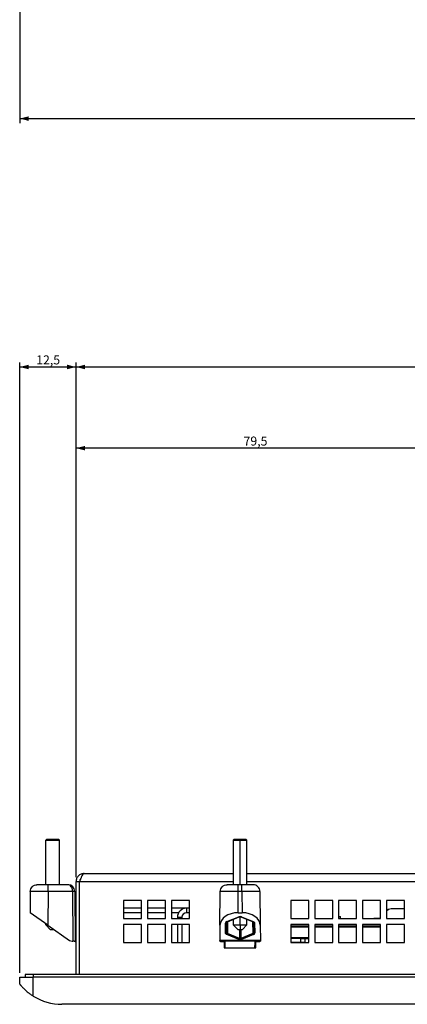
# Model space of a CAD drawing. Extents: x 121 to 1374, y 21 to 1166.
# Drawn here: x 151 to 237, y 523 to 741 of the extents above; entities that cross this region are included whole.
import ezdxf

# ---------------------------------------------------------------- set-up
doc = ezdxf.new("R2010")
doc.units = 0
doc.layers.get('0').update_dxf_attribs({"linetype": 'CONTINUOUS'})
doc.styles.add('SLDTEXTSTYLE0', font='TXT', dxfattribs={"width": 0.75})
doc.dimstyles.new('SLDDIMSTYLE0', dxfattribs={"dimtxt": 2, "dimasz": 2, "dimexe": 0, "dimexo": 0.0625, "dimgap": 0.5, "dimtad": 1, "dimrnd": 1e-09, "dimzin": 12, "dimtxsty": 'SLDTEXTSTYLE0', "dimsah": 1, "dimcen": 0.09, "dimazin": 3, "dimtfac": 1, "dimtofl": 0, "dimtmove": 0, "dimatfit": 3, "dimtolj": 1, "dimtzin": 12})

# ---------------------------------------------------------------- blocks, each defined once
blk = doc.blocks.new('_D_5')
at = {"color": 7, "linetype": 'CONTINUOUS'}
for p, q in [((151.34, 749.39), (151.34, 718.34)), ((641.34, 749.39), (641.34, 718.34)), ((151.34, 719.34), (641.34, 719.34))]:
    blk.add_line(p, q, dxfattribs=at)
for points in [[(151.34, 719.34), (153.34, 718.83), (153.34, 719.85)], [(641.34, 719.34), (639.34, 719.85), (639.34, 718.83)]]:
    blk.add_solid(points, dxfattribs=at)
at = {"color": 7, "linetype": 'CONTINUOUS', "insert": (394.12, 721.92), "char_height": 2, "attachment_point": 1, "style": 'SLDTEXTSTYLE0'}
blk.add_mtext('490', dxfattribs=at)
blk = doc.blocks.new('_D_8')
at = {"color": 7, "linetype": 'CONTINUOUS'}
for p, q in [((163.84, 551.18), (163.84, 647.27)), ((243.34, 646.27), (163.84, 646.27)), ((243.34, 621.18), (243.34, 647.27))]:
    blk.add_line(p, q, dxfattribs=at)
for points in [[(163.84, 646.27), (165.84, 645.77), (165.84, 646.78)], [(243.34, 646.27), (241.34, 646.78), (241.34, 645.77)]]:
    blk.add_solid(points, dxfattribs=at)
at = {"color": 7, "linetype": 'CONTINUOUS', "insert": (201, 648.85), "char_height": 2, "attachment_point": 1, "style": 'SLDTEXTSTYLE0'}
blk.add_mtext('79,5', dxfattribs=at)
blk = doc.blocks.new('_D_9')
at = {"color": 7, "linetype": 'CONTINUOUS'}
for p, q in [((151.34, 529.98), (151.34, 665.27)), ((151.34, 664.27), (163.84, 664.27)), ((163.84, 551.18), (163.84, 665.27))]:
    blk.add_line(p, q, dxfattribs=at)
for points in [[(151.34, 664.27), (153.34, 663.77), (153.34, 664.78)], [(163.84, 664.27), (161.84, 664.78), (161.84, 663.77)]]:
    blk.add_solid(points, dxfattribs=at)
at = {"color": 7, "linetype": 'CONTINUOUS', "insert": (155, 666.85), "char_height": 2, "attachment_point": 1, "style": 'SLDTEXTSTYLE0'}
blk.add_mtext('12,5', dxfattribs=at)
blk = doc.blocks.new('_D_10')
at = {"color": 7, "linetype": 'CONTINUOUS'}
for p, q in [((163.84, 551.18), (163.84, 665.27)), ((163.84, 664.27), (628.84, 664.27)), ((628.84, 551.18), (628.84, 665.27))]:
    blk.add_line(p, q, dxfattribs=at)
for points in [[(163.84, 664.27), (165.84, 663.77), (165.84, 664.78)], [(628.84, 664.27), (626.84, 664.78), (626.84, 663.77)]]:
    blk.add_solid(points, dxfattribs=at)
at = {"color": 7, "linetype": 'CONTINUOUS', "insert": (394.12, 666.85), "char_height": 2, "attachment_point": 1, "style": 'SLDTEXTSTYLE0'}
blk.add_mtext('465', dxfattribs=at)

msp = doc.modelspace()

# ---------------------------------------------------------------- linework, layer by layer
at = {"color": 7, "linetype": 'CONTINUOUS'}
for p, q in [((157.335, 559.581), (157.135, 559.381)), ((157.135, 559.381), (160.135, 559.381)), ((157.135, 549.481), (157.135, 559.381)), ((157.335, 559.581), (159.935, 559.581)), ((159.935, 559.581), (160.135, 559.381)), ((160.135, 549.481), (160.135, 559.381)), ((198.935, 559.581), (198.735, 559.381)), ((198.735, 559.381), (198.735, 549.481)), ((198.735, 559.381), (200.235, 559.381)), ((198.935, 559.581), (200.235, 559.581)), ((200.235, 559.581), (201.535, 559.581)), ((200.235, 559.581), (200.235, 559.381)), ((200.235, 559.381), (201.735, 559.381)), ((201.735, 559.381), (201.535, 559.581)), ((201.735, 549.481), (201.735, 559.381)), ((163.835, 550.181), (164.635, 550.181)), ((163.835, 529.581), (163.835, 550.181)), ((164.635, 529.581), (164.635, 550.181)), ((165.635, 551.981), (198.735, 551.981)), ((201.735, 551.981), (405.435, 551.981)), ((153.676, 547.994), (153.635, 543.283)), ((157.676, 549.481), (155.176, 549.481)), ((157.676, 547.994), (157.611, 540.499)), ((162.071, 549.481), (157.676, 549.481)), ((163.071, 547.994), (157.676, 547.994)), ((163.071, 547.994), (163.135, 536.981)), ((163.571, 547.99), (163.635, 536.892)), ((195.766, 540.499), (195.831, 547.994)), ((199.831, 549.481), (197.331, 549.481)), ((199.79, 543.283), (199.831, 547.994)), ((200.639, 549.481), (199.831, 549.481)), ((200.639, 547.994), (199.831, 547.994)), ((203.139, 549.481), (200.639, 549.481)), ((200.639, 547.994), (200.68, 543.283)), ((204.639, 547.994), (204.704, 540.499)), ((174.385, 545.981), (174.385, 541.981)), ((178.385, 545.981), (174.385, 545.981)), ((178.385, 541.981), (178.385, 545.981)), ((179.685, 545.981), (179.685, 541.981)), ((183.685, 545.981), (179.685, 545.981)), ((183.685, 541.981), (183.685, 545.981)), ((184.985, 545.981), (184.985, 541.981)), ((188.985, 545.981), (184.985, 545.981)), ((188.985, 541.981), (188.985, 545.981)), ((211.485, 545.981), (211.485, 541.981)), ((215.485, 545.981), (211.485, 545.981)), ((215.485, 541.981), (215.485, 545.981)), ((216.785, 545.981), (216.785, 541.981)), ((220.785, 545.981), (216.785, 545.981)), ((220.785, 541.981), (220.785, 545.981)), ((222.085, 545.981), (222.085, 541.981)), ((226.085, 545.981), (222.085, 545.981)), ((226.085, 541.981), (226.085, 545.981)), ((227.385, 545.981), (227.385, 541.981)), ((231.385, 545.981), (227.385, 545.981)), ((231.385, 541.981), (231.385, 545.981)), ((232.685, 545.981), (232.685, 541.981)), ((236.685, 545.981), (232.685, 545.981)), ((236.685, 541.981), (236.685, 545.981)), ((178.385, 544.281), (174.385, 544.281)), ((183.685, 544.281), (179.685, 544.281)), ((188.335, 544.281), (184.985, 544.281)), ((188.335, 544.281), (188.335, 543.281)), ((188.985, 544.281), (188.335, 544.281)), ((232.925, 544.031), (233.215, 544.031)), ((236.685, 544.131), (233.735, 544.131)), ((157.611, 540.499), (153.635, 543.283)), ((163.835, 542.481), (163.603, 542.481)), ((178.385, 543.281), (174.385, 543.281)), ((174.385, 541.981), (178.385, 541.981)), ((183.685, 543.281), (179.685, 543.281)), ((179.685, 541.981), (183.685, 541.981)), ((186.603, 543.281), (184.985, 543.281)), ((184.985, 541.981), (188.985, 541.981)), ((186.335, 542.281), (187.335, 542.281)), ((186.335, 542.281), (186.335, 541.981)), ((187.335, 542.281), (187.335, 541.981)), ((188.985, 543.281), (188.335, 543.281)), ((197.308, 541.328), (199.935, 542.375)), ((197.419, 541.295), (200.046, 542.342)), ((198.735, 541.82), (198.735, 540.581)), ((199.79, 543.283), (200.68, 543.283)), ((200.424, 542.342), (203.111, 541.271)), ((200.535, 542.375), (203.162, 541.328)), ((201.735, 540.581), (201.735, 541.82)), ((211.485, 541.981), (215.485, 541.981)), ((216.785, 541.981), (220.785, 541.981)), ((222.085, 542.481), (222.535, 542.481)), ((222.085, 541.981), (226.085, 541.981)), ((222.535, 541.981), (222.535, 542.481)), ((227.385, 541.981), (231.385, 541.981)), ((229.321, 541.981), (229.321, 542.031)), ((229.321, 542.031), (229.921, 542.031)), ((231.385, 542.03), (229.921, 542.031)), ((232.685, 541.981), (236.685, 541.981)), ((157.135, 540.581), (157.135, 540.832)), ((157.135, 540.581), (157.494, 540.581)), ((157.135, 540.581), (158.135, 539.581)), ((157.611, 540.499), (162.377, 537.162)), ((158.135, 539.581), (158.922, 539.581)), ((174.385, 540.681), (174.385, 536.681)), ((178.385, 540.681), (174.385, 540.681)), ((178.385, 536.681), (178.385, 540.681)), ((179.685, 540.681), (179.685, 536.681)), ((183.685, 540.681), (179.685, 540.681)), ((183.685, 536.681), (183.685, 540.681)), ((184.985, 540.681), (184.985, 536.681)), ((188.985, 540.681), (184.985, 540.681)), ((186.335, 540.681), (186.335, 536.681)), ((187.335, 540.681), (187.335, 536.681)), ((188.985, 536.681), (188.985, 540.681)), ((195.766, 540.499), (195.737, 537.162)), ((196.964, 538.822), (197.002, 540.967)), ((197.264, 539.063), (197.302, 541.207)), ((198.735, 540.581), (199.735, 539.581)), ((198.735, 540.581), (200.235, 540.581)), ((199.735, 539.581), (200.235, 539.581)), ((200.235, 540.581), (201.735, 540.581)), ((200.235, 540.581), (200.235, 539.581)), ((200.235, 539.581), (200.735, 539.581)), ((200.735, 539.581), (201.735, 540.581)), ((203.168, 541.207), (203.206, 539.063)), ((203.468, 540.967), (203.506, 538.822)), ((204.704, 540.499), (204.734, 537.162)), ((211.485, 540.681), (211.485, 536.681)), ((215.485, 540.681), (211.485, 540.681)), ((211.485, 540.381), (215.485, 540.381)), ((211.485, 540.181), (215.485, 540.181)), ((215.485, 536.681), (215.485, 540.681)), ((216.785, 540.681), (216.785, 536.681)), ((220.785, 540.681), (216.785, 540.681)), ((216.785, 540.381), (220.785, 540.381)), ((216.785, 540.181), (220.785, 540.181)), ((220.785, 536.681), (220.785, 540.681)), ((222.085, 540.681), (222.085, 536.681)), ((226.085, 540.681), (222.085, 540.681)), ((222.085, 540.381), (226.085, 540.381)), ((222.085, 540.181), (226.085, 540.181)), ((226.085, 536.681), (226.085, 540.681)), ((227.385, 540.681), (227.385, 536.681)), ((231.385, 540.681), (227.385, 540.681)), ((227.385, 540.381), (231.385, 540.381)), ((227.385, 540.181), (231.385, 540.181)), ((231.385, 536.681), (231.385, 540.681)), ((232.685, 540.681), (232.685, 536.681)), ((236.685, 540.681), (232.685, 540.681)), ((236.685, 536.681), (236.685, 540.681)), ((163.635, 536.892), (163.835, 536.992)), ((195.735, 536.981), (195.737, 537.162)), ((204.734, 537.162), (195.737, 537.162)), ((197.272, 538.96), (197.258, 539.015)), ((199.935, 537.358), (197.258, 538.456)), ((200.085, 537.599), (197.408, 538.697)), ((203.062, 538.697), (200.385, 537.599)), ((203.212, 538.456), (200.535, 537.358)), ((204.734, 537.162), (204.735, 536.981)), ((211.485, 537.781), (215.485, 537.781)), ((213.685, 537.581), (211.485, 537.581)), ((213.685, 537.581), (214.565, 537.581)), ((213.685, 536.766), (213.685, 537.581)), ((214.565, 537.581), (214.565, 536.766)), ((214.565, 537.581), (215.485, 537.581)), ((162.95, 536.981), (163.13, 536.981)), ((163.835, 536.787), (163.635, 536.892)), ((174.385, 536.681), (178.385, 536.681)), ((179.685, 536.681), (183.685, 536.681)), ((184.985, 536.681), (188.985, 536.681)), ((204.735, 536.981), (195.735, 536.981)), ((196.234, 536.892), (196.885, 536.892)), ((196.735, 536.892), (196.735, 535.481)), ((196.735, 535.481), (203.735, 535.481)), ((196.951, 535.494), (203.519, 535.494)), ((196.951, 535.494), (196.952, 535.481)), ((203.519, 535.494), (203.519, 535.481)), ((203.585, 536.892), (204.236, 536.892)), ((203.735, 535.481), (203.735, 536.892)), ((211.485, 536.681), (215.485, 536.681)), ((213.685, 536.766), (214.565, 536.766)), ((216.785, 536.681), (220.785, 536.681)), ((222.085, 536.681), (226.085, 536.681)), ((227.385, 536.681), (231.385, 536.681)), ((232.685, 536.681), (236.685, 536.681)), ((151.335, 527.481), (151.335, 528.981)), ((151.335, 528.981), (154.335, 528.981)), ((152.585, 529.581), (152.585, 528.981)), ((154.335, 529.581), (152.585, 529.581)), ((638.335, 529.581), (154.335, 529.581)), ((154.335, 524.81), (154.335, 528.981)), ((638.335, 528.981), (154.335, 528.981)), ((631.968, 522.981), (160.703, 522.981))]:
    msp.add_line(p, q, dxfattribs=at)
at = {"color": 1, "linetype": 'CONTINUOUS'}
for p, q in [((200.235, 549.481), (200.235, 559.381)), ((164.635, 550.181), (198.735, 550.181)), ((201.735, 550.181), (405.435, 550.181)), ((200.235, 540.581), (200.235, 542.381)), ((203.137, 541.367), (203.168, 541.207)), ((229.921, 542.031), (229.921, 541.981)), ((197.454, 541.309), (197.408, 538.697)), ((200.085, 539.581), (200.085, 537.599)), ((200.385, 539.581), (200.385, 537.599)), ((203.017, 541.309), (203.062, 538.697)), ((211.485, 536.766), (213.685, 536.766)), ((213.685, 536.681), (213.685, 536.766)), ((214.565, 536.766), (214.542, 536.681)), ((214.565, 536.766), (214.693, 536.681)), ((154.335, 529.581), (154.335, 528.981))]:
    msp.add_line(p, q, dxfattribs=at)
at = {"color": 7, "linetype": 'CONTINUOUS'}
for centre, radius, start, end in [((163.226, 537.163), 10.832, 88.1765, 90.82158), ((188.335, 542.281), 2, 90, 180), ((233.735, 542.731), 1.4, 90, 138.59038), ((232.925, 543.631), 0.4, 90, 126.8699), ((188.335, 542.281), 1, 90, 180), ((197.028, 541.242), 0.276, 264.59191, 352.85492), ((197.391, 541.404), 0.112, 222.40072, 284.57882), ((162.95, 537.981), 1, 234.99996, 270.00004), ((199.589, 537.741), 0.517, 312.13049, 343.97583), ((200.882, 537.741), 0.517, 196.02404, 227.86963), ((203.559, 538.839), 0.517, 196.02417, 227.86951), ((203.48, 539.097), 0.276, 187.14441, 275.40862), ((160.703, 534.981), 12, 237.95232, 270)]:
    msp.add_arc(centre, radius, start, end, dxfattribs=at)
at = {"color": 1, "linetype": 'CONTINUOUS'}
for centre, radius, start, end in [((200.018, 542.451), 0.112, 222.49392, 284.11454), ((200.452, 542.451), 0.113, 255.89669, 317.5375)]:
    msp.add_arc(centre, radius, start, end, dxfattribs=at)
at = {"color": 7, "linetype": 'CONTINUOUS'}
for centre, major_axis, ratio, start_param, end_param in [((162.071, 547.981), (-1.055, 1.066), 0.9999161, 3.9377646, 5.5028712), ((199.766, 540.499), (4, 0.032), 0.6959063, 1.5591669, 3.1298871), ((200.235, 542.016), (0.6, 0), 0.6905789, 1.0472875, 2.0943457), ((200.704, 540.499), (4, -0.032), 0.6959063, 0.0117056, 1.5824258), ((197.602, 540.967), (0.6, 0.01), 0.6950428, 2.0712164, 3.118258), ((200.235, 537.728), (0.6, 0), 0.7108412, 4.1890399, 5.2353998), ((200.235, 537.975), (0, 0.434), 0.6928266, 2.6189996, 3.6642968), ((202.906, 539.068), (-0.022, 0.426), 0.703057, 4.4022683, 4.6631278), ((202.906, 538.823), (0.6, -0.011), 0.7048721, 5.2608537, 6.3078468)]:
    msp.add_ellipse(centre, major_axis=major_axis, ratio=ratio, start_param=start_param, end_param=end_param, dxfattribs=at)
at = {"color": 1, "linetype": 'CONTINUOUS'}
msp.add_ellipse((202.906, 539.068), major_axis=(-0.022, 0.426), ratio=0.703057, start_param=3.6162635, end_param=4.4022683, dxfattribs=at)
at = {"color": 7, "linetype": 'CONTINUOUS'}
for points in [[(165.635, 551.981), (165.399, 551.954), (164.927, 551.9), (164.333, 551.483), (163.916, 550.888), (163.862, 550.417), (163.835, 550.181)], [(165.635, 551.981), (165.552, 551.954), (165.385, 551.9), (165.135, 551.483), (164.885, 550.888), (164.718, 550.417), (164.635, 550.181)], [(153.676, 547.994), (153.7, 548.189), (153.748, 548.58), (154.096, 549.071), (154.59, 549.414), (154.981, 549.459), (155.176, 549.481)], [(157.676, 547.994), (157.676, 548.189), (157.676, 548.58), (157.676, 549.071), (157.676, 549.414), (157.676, 549.459), (157.676, 549.481)], [(195.831, 547.994), (195.855, 548.189), (195.903, 548.58), (196.251, 549.071), (196.745, 549.414), (197.136, 549.459), (197.331, 549.481)], [(199.831, 547.994), (199.831, 548.189), (199.831, 548.58), (199.831, 549.071), (199.831, 549.414), (199.831, 549.459), (199.831, 549.481)], [(200.639, 547.994), (200.639, 548.189), (200.639, 548.58), (200.639, 549.071), (200.639, 549.414), (200.639, 549.459), (200.639, 549.481)], [(204.639, 547.994), (204.615, 548.189), (204.567, 548.58), (204.219, 549.071), (203.725, 549.414), (203.335, 549.459), (203.139, 549.481)], [(203.468, 540.967), (203.429, 540.97), (203.352, 540.977), (203.253, 541.032), (203.183, 541.112), (203.173, 541.175), (203.168, 541.207)], [(196.964, 538.822), (197.003, 538.826), (197.081, 538.833), (197.18, 538.888), (197.249, 538.968), (197.259, 539.031), (197.264, 539.063)], [(197.258, 538.456), (197.273, 538.47), (197.303, 538.497), (197.345, 538.556), (197.382, 538.624), (197.399, 538.672), (197.408, 538.697)], [(196.951, 535.494), (196.946, 535.646), (196.935, 535.95), (196.916, 536.36), (196.899, 536.699), (196.89, 536.828), (196.885, 536.892)]]:
    msp.add_open_spline(points, degree=3, dxfattribs=at)
for points, knots in [([(164.849, 550.769), (164.797, 550.703), (164.664, 550.532), (164.646, 550.314), (164.635, 550.181)], [0, 0, 0, 0, 0.3879459, 1, 1, 1, 1]), ([(157.676, 547.994), (157.152, 547.996), (156.104, 547.999), (154.782, 548), (153.857, 547.999), (153.736, 547.996), (153.676, 547.994)], [0, 0, 0, 0, 0.2500029, 0.5000027, 0.7500011, 1, 1, 1, 1]), ([(163.071, 547.994), (163.066, 548.091), (163.058, 548.289), (162.997, 548.569), (162.903, 548.829), (162.733, 549.134), (162.453, 549.418), (162.2, 549.46), (162.071, 549.481)], [0, 0, 0, 0, 0.1129784, 0.2294154, 0.3458138, 0.4717775, 0.7301375, 1, 1, 1, 1]), ([(199.831, 547.994), (199.307, 547.996), (198.259, 547.999), (196.937, 548), (196.012, 547.999), (195.891, 547.996), (195.831, 547.994)], [0, 0, 0, 0, 0.2500027, 0.5000024, 0.7500008, 1, 1, 1, 1]), ([(204.639, 547.994), (204.579, 547.996), (204.459, 547.999), (203.534, 548), (202.211, 547.999), (201.163, 547.996), (200.639, 547.994)], [0, 0, 0, 0, 0.2500029, 0.5000027, 0.7500011, 1, 1, 1, 1]), ([(200.045, 542.342), (200.077, 542.353), (200.137, 542.374), (200.235, 542.384), (200.333, 542.374), (200.394, 542.353), (200.425, 542.342)], [0, 0, 0, 0, 0.26106235, 0.49999505, 0.73893238, 1, 1, 1, 1]), ([(203.162, 541.328), (203.147, 541.318), (203.118, 541.297), (203.08, 541.287), (203.06, 541.294), (203.052, 541.297)], [0, 0, 0, 0, 0.3671352, 0.7342704, 1, 1, 1, 1]), ([(203.162, 541.328), (203.208, 541.306), (203.301, 541.261), (203.395, 541.17), (203.456, 541.071), (203.464, 541.002), (203.468, 540.967)], [0, 0, 0, 0, 0.24667, 0.4998399, 0.7492038, 1, 1, 1, 1]), ([(197.258, 538.456), (197.212, 538.479), (197.119, 538.525), (197.03, 538.617), (196.973, 538.718), (196.967, 538.788), (196.964, 538.822)], [0, 0, 0, 0, 0.2496935, 0.4999209, 0.7497117, 1, 1, 1, 1]), ([(197.408, 538.697), (197.385, 538.72), (197.334, 538.772), (197.276, 538.896), (197.269, 538.997), (197.264, 539.063)], [0, 0, 0, 0, 0.2300003, 0.5004751, 1, 1, 1, 1]), ([(163.635, 536.892), (163.627, 536.895), (163.61, 536.901), (163.496, 536.937), (163.332, 536.972), (163.198, 536.978), (163.13, 536.981)], [0, 0, 0, 0, 0.2520743, 0.4965515, 0.7435565, 1, 1, 1, 1]), ([(195.733, 536.981), (195.742, 536.978), (195.759, 536.972), (195.873, 536.937), (196.036, 536.901), (196.168, 536.895), (196.234, 536.892)], [0, 0, 0, 0, 0.2564163, 0.5034448, 0.7478996, 1, 1, 1, 1]), ([(203.519, 535.494), (203.52, 535.532), (203.524, 535.633), (203.531, 535.82), (203.541, 536.076), (203.556, 536.401), (203.572, 536.71), (203.581, 536.835), (203.585, 536.892)], [0, 0, 0, 0, 0.06214892, 0.16635637, 0.31255457, 0.50064839, 0.77597075, 1, 1, 1, 1]), ([(204.236, 536.892), (204.303, 536.895), (204.434, 536.901), (204.597, 536.937), (204.712, 536.972), (204.729, 536.978), (204.737, 536.981)], [0, 0, 0, 0, 0.2520743, 0.4965515, 0.7435565, 1, 1, 1, 1]), ([(151.335, 527.481), (151.336, 527.478), (151.337, 527.473), (151.348, 527.456), (151.366, 527.434), (151.391, 527.404), (151.421, 527.369), (151.458, 527.326), (151.501, 527.278), (151.549, 527.222), (151.63, 527.128), (151.765, 526.971), (151.983, 526.733), (152.247, 526.462), (152.545, 526.179), (152.86, 525.902), (153.162, 525.644), (153.449, 525.414), (153.722, 525.215), (154.02, 525.011), (154.228, 524.878), (154.335, 524.81)], [0, 0, 0, 0, 0.02705648, 0.05392425, 0.08065804, 0.10731337, 0.13394627, 0.16061291, 0.18736925, 0.21427068, 0.24137171, 0.31180349, 0.39366473, 0.48720065, 0.57135805, 0.65627553, 0.7419656, 0.80178796, 0.86471056, 0.93077057, 1, 1, 1, 1])]:
    msp.add_open_spline(points, degree=3, knots=knots, dxfattribs=at)
at = {"color": 1, "linetype": 'CONTINUOUS'}
msp.add_open_spline([(203.052, 541.297), (203.048, 541.298), (203.033, 541.301), (203.014, 541.326), (202.998, 541.359), (202.995, 541.387), (202.995, 541.395)], degree=3, knots=[0, 0, 0, 0, 0.1028303, 0.4751236, 0.8474169, 1, 1, 1, 1], dxfattribs=at)

# ---------------------------------------------------------------- dimensions: what is measured, and where the dimension line sits
at = {"color": 7, "linetype": 'CONTINUOUS'}
for base, p1, p2, picture, middle in [((641.335, 719.34), (151.335, 750.39), (641.335, 750.39), '_D_5', (396.335, 719.34)), ((163.835, 664.273), (151.335, 528.981), (163.835, 550.181), '_D_9', (157.585, 664.273)), ((628.835, 664.273), (163.835, 550.181), (628.835, 550.181), '_D_10', (396.335, 664.273)), ((163.835, 646.273), (243.335, 620.181), (163.835, 550.181), '_D_8', (203.585, 646.273))]:
    dim = msp.add_linear_dim(base=base, p1=p1, p2=p2, dimstyle='SLDDIMSTYLE0', dxfattribs=at)
    dim.commit()
    dim.dimension.update_dxf_attribs({"geometry": picture, "text_midpoint": middle, "dimtype": 160})

doc.saveas('drawing.dxf')
